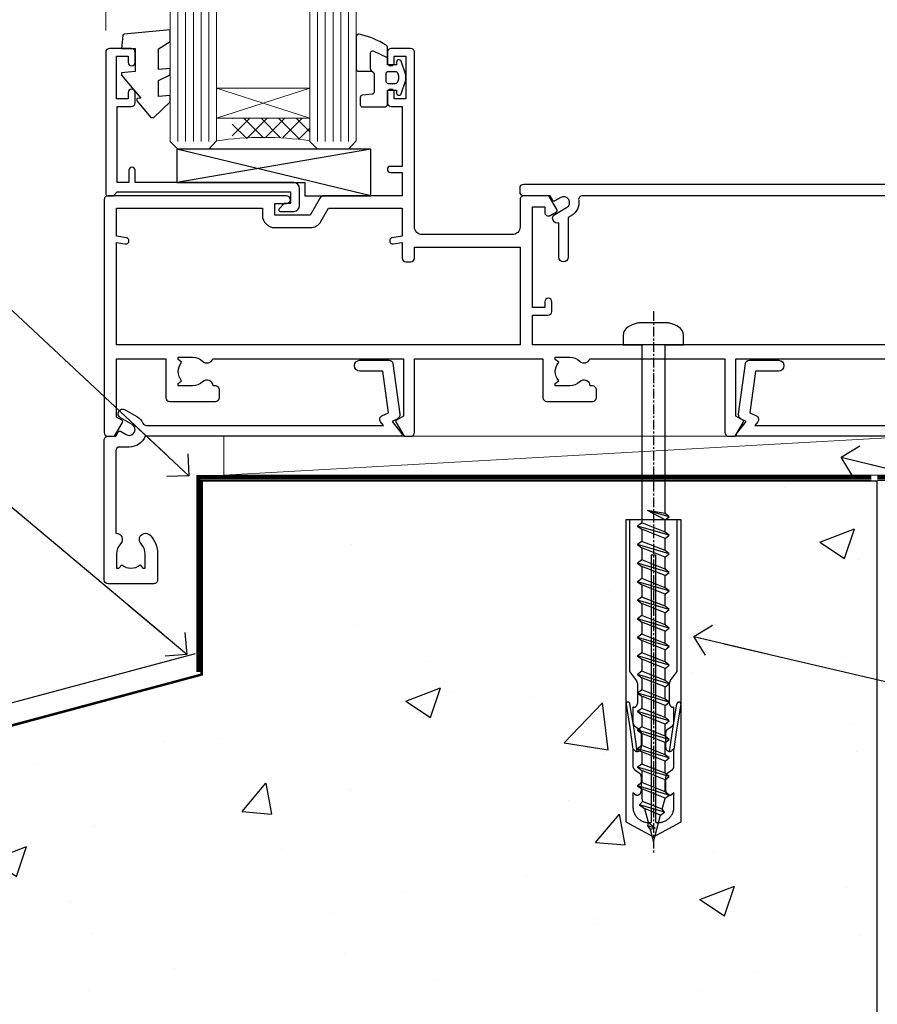
# Model space of a CAD drawing. Units: millimetres. Extents: x 0 to 15530, y -237 to 730.
# Drawn here: x 189 to 300, y 125 to 252 of the extents above; entities that cross this region are included whole.
import ezdxf
from ezdxf import colors
from ezdxf.entities.mleader import LeaderData, LeaderLine
from ezdxf.math import Vec2, Vec3

# ---------------------------------------------------------------- set-up
doc = ezdxf.new("R2010")
doc.units = ezdxf.units.MM
doc.linetypes.add('CENTER', pattern=[2, 1.25, -0.25, 0.25, -0.25])
doc.linetypes.add('Dashed', pattern=[564.4444465637206, 282.2222232818604, -282.2222232818602])
doc.layers.add('Aluminium Systems Ltd Joinery Detail', color=7, linetype='Continuous')
doc.layers.add('Aluminium Systems Ltd Notes', color=7, linetype='Continuous')
doc.styles.get("Standard").update_dxf_attribs({"font": 'arial.ttf'})

# ---------------------------------------------------------------- blocks, each defined once
blk = doc.blocks.new('EIFS on Concrete Block Window Sill AC40 Masonry')
at = {"layer": 'Aluminium Systems Ltd Joinery Detail', "linetype": 'Dashed'}
h = blk.add_hatch(dxfattribs=at)
h.set_pattern_fill('AR-CONC', color=256, scale=0.25)
h.set_pattern_definition([(49.99999999999999, (-149.9122780663083, -3201.520157306915), (45.546167249001, -3.984771384725772), [4.7625, -52.3875]), (355, (-149.9122780663083, -3201.520157306915), (-8.810855356242335, 47.76421130975879), [3.81, -41.9101460425]), (100.4514447, (-146.1167763163083, -3201.852220681915), (36.73531177258832, 43.77943797804878), [4.047502199999998, -44.52256114999999]), (46.18420000000002, (-149.9122780663083, -3188.820157306915), (67.76976022303248, -10.51058198318179), [7.143749999999991, -78.58124999999986]), (96.63555760999992, (-144.2648030663083, -3189.696032306915), (59.35103351287575, 61.85653114943038), [6.071255785, -66.78390204]), (351.1841511700001, (-149.9122780663083, -3188.820157306915), (59.35103351624426, 61.85653114638316), [5.7149917675, -62.86493298]), (21, (-143.5622780663083, -3191.995157306915), (37.90359781728312, -25.5662995467719), [4.7625, -52.3875]), (326.0000000000001, (-143.5622780663083, -3191.995157306915), (15.45050708691177, 46.04699153057982), [3.81, -41.91]), (71.45144499999999, (-140.4036449163083, -3194.125682281915), (53.35410481967904, 20.48069222147631), [4.0475022, -44.5224844]), (37.50000000000001, (-149.9122780663083, -3201.520157306915), (0.7721508126479542, 21.13875971828828), [0, -41.402, 0, -42.545, 0, -42.06875]), (7.499999999999999, (-149.9122780663083, -3201.520157306915), (16.70491562757644, 25.04514370452988), [0, -24.257, 0, -40.4495, 0, -16.03375]), (327.5, (-164.0727780663083, -3201.520157306915), (33.89764879171785, -1.432185998168361), [0, -15.875, 0, -49.53, 0, -65.7225]), (317.5, (-170.4227780663083, -3201.520157306915), (37.03229534650451, 6.356622758333257), [0, -20.6375, 0, -32.893, 0, -46.6725])])
h.paths.add_polyline_path([(64.75149295952548, -9.080324467952778), (37.39273837949219, -9.080324467952778), (37.39273837949219, -13.24742622262238), (37.94794666949201, -13.66141073486006), (37.40319946842123, -14.06759505953551), (39.46920571620535, -14.06759505953551), (39.46920571620558, -53.00764295483259), (36.09138283262416, -54.83192068878316), (35.89794682949213, -55.55383368048524), (35.70451082636021, -54.83192068878361), (32.32668794277788, -53.00764295483259), (32.32668794277811, -14.06759505953551), (34.40315527949224, -14.06759505953551), (34.40315527949224, -9.080324467952778), (-22.24850704047452, -9.080324467952778), (-22.24850704047452, -34.08032446795278), (-125.2485070404745, -61.67909128835845), (-125.2485070404745, -131.8715241869781), (-95.24850704047452, -131.8715241869781), (-95.24850704047452, -106.6790912883584, -0.4142135623730935), (-80.24850704047458, -91.67909128835845), (19.75149295952542, -91.679091288358, -0.4142135623730964), (34.75149295952548, -106.679091288358), (34.75149295952548, -131.8715241869781), (36.90560697734441, -131.8715241869781), (37.94297017185568, -127.887402998253), (39.2095634352238, -135.3054279060148), (40.11327384370929, -131.8715241869781), (64.75149295952548, -131.8715241869781)])
blk.add_line((-182.4763797306455, -73.99016618799011, -0.9999999999999822), (-23.12531365592946, -31.29217672023196, -0.9999999999999929), dxfattribs=at)
at = {"layer": 'Aluminium Systems Ltd Joinery Detail', "linetype": 'Dashed', "lineweight": 5, "ltscale": 0.01, "const_width": 0.25, "elevation": -0.7499999999999756}
blk.add_lwpolyline([(23.74264268642855, -8.947268750480816), (-22.37745409818447, -8.947268750480816), (-22.37745409818447, -33.98543380718593), (-180.3827092198546, -76.31023932625682), (-180.3827092198546, -106.9460122210737)], dxfattribs=at)
at = {"layer": 'Aluminium Systems Ltd Joinery Detail', "linetype": 'CENTER', "lineweight": 5, "ltscale": 3, "const_width": 0.5, "elevation": 1.000000000000028}
blk.add_lwpolyline([(23.74264268642855, -8.549128327832477), (-22.75555844291151, -8.549128327832477), (-22.75555844291151, -33.67727408836481)], dxfattribs=at)
at = {"layer": 'Aluminium Systems Ltd Joinery Detail', "linetype": 'Dashed', "elevation": -1.000000000000004}
for points in [[(64.75149295952548, -9.080324467952778), (-22.24850704047452, -9.080324467952778), (-22.24850704047452, -34.08032446795278), (-125.2485070404745, -61.67909128835845), (-125.2485070404745, -131.8715241869781)], [(64.75149295952548, -131.8715241869781), (64.75149295952548, -9.080324467952778), (-22.24850704047449, -9.080324467952778)]]:
    blk.add_lwpolyline(points, dxfattribs=at)
blk = doc.blocks.new('_Open90')
at = {"color": 0, "linetype": 'ByBlock', "lineweight": -2}
for p, q in [((-0.5, 0.5), (0, 0)), ((0, 0), (-2.439666651745029, 0)), ((0, 0), (-0.5, -0.5))]:
    blk.add_line(p, q, dxfattribs=at)
blk = doc.blocks.new('EIFS on Concrete Block AC40 Masonry Liner')
at = {"layer": 'Aluminium Systems Ltd Joinery Detail', "lineweight": 5}
blk.add_line((-71.25879663837691, 5.5004940183901, 1.000000000000014), (18.09328989025357, 0.4999999999993179, 1.000000000000014), dxfattribs=at)
at = {"layer": 'Aluminium Systems Ltd Joinery Detail', "lineweight": 5, "elevation": 1.000000000000014}
blk.add_lwpolyline([(-71.25879663837691, 5.5004940183901), (18.09328989024539, 5.5004940183901), (18.09328989025357, 0.4999999999993179), (-71.258796638381, 0.4999999999993179)], close=True, dxfattribs=at)
blk = doc.blocks.new('45mm Strapping Sill')
at = {"layer": 'Aluminium Systems Ltd Joinery Detail', "linetype": 'CENTER', "lineweight": 5, "ltscale": 3, "const_width": 0.5, "elevation": 2.00000000000001}
blk.add_lwpolyline([(58.00319295952977, 123.3223958591457), (99.01204323262664, 123.3223958591457)], dxfattribs=at)
at = {"layer": 'Aluminium Systems Ltd Joinery Detail', "linetype": 'Dashed', "lineweight": 5, "ltscale": 0.01, "const_width": 0.25, "elevation": 0.2500000000000067}
blk.add_lwpolyline([(58.00319295952977, 122.9242554364971), (99.0120432326271, 122.9242554364969)], dxfattribs=at)
blk = doc.blocks.new('A722-21581')
at = {"flags": 128}
blk.add_lwpolyline([(8.05373429959485, 8.499999962326399, 0.4592529226834625), (7.559445674161339, 7.924642449316309, -0.308922421209917), (6.606720034979162, 5.941998611202905), (6.200001777729995, 5.707179715892664), (6.200001777729995, 0.5999999623264216, -0.9999999999999999), (5.000001777730006, 0.5999999623264216), (5.000001777729949, 5.026024237098, -0.9120955864607988), (4.500001777727562, 6.111324904315723), (6.006720034973284, 6.981229095740787, 0.9999999999998589), (5.25672003496868, 8.280267201414233), (4.501333866092068, 7.844144793468502, -0.4142135623747326), (4.228128785333979, 7.917349874225863), (3.891735600127674, 8.499999962326285), (0.499999943296757, 8.499999962326285, -0.4142135623730701), (-5.670324298989726e-08, 8.999999962326171), (-5.670329983331612e-08, 9.499999962326399, -0.414213562373095), (0.4999999432967002, 9.999999962326399), (65.89999821253627, 9.999999962326399, -0.414213562373095), (66.39999821253627, 9.499999962326399), (66.39999821253616, 8.999999962326171, -0.4142135623730451), (65.89999821253616, 8.499999962326285), (62.50826295118583, 8.499999962326285), (62.17186976597952, 7.917349874225863, -0.4142135623747326), (61.89866468522143, 7.844144793468502), (61.14327851634482, 8.280267201414233, 0.9999999999998591), (60.39327851634022, 6.981229095740787), (61.89999677358594, 6.111324904315723, -0.9120955864608234), (61.39999677358344, 5.026024237098), (61.39999677358344, 0.5999999623264216, -0.9999999999999999), (60.19999677358351, 0.5999999623264216), (60.19999677358351, 5.707179715892664), (59.79327851633434, 5.941998611202905, -0.308922421209949), (58.84055287715222, 7.924642449316536, 0.4592529226834893), (58.34626425171871, 8.499999962326399)], format="xyb", close=True, dxfattribs=at)
blk = doc.blocks.new('C438-21617')
at = {"flags": 128}
blk.add_lwpolyline([(1.499999967791013, 3.699999993124436), (1.499999967791013, 13.49999999312371), (3.299999967819844, 13.49999999312337, 0.4142135623720295), (3.799999967820185, 13.99999999312189), (3.799999967819844, 15.29999999312662, 0.9999999999999999), (2.899999967825664, 15.29999999312662), (2.899999967825664, 14.49999999312371), (1.399999967825664, 14.49999999312371), (1.399999967825664, 19.99999999312371), (2.899999967825664, 19.99999999312371), (2.899999967825664, 19.19999999312807, 0.9999999999999999), (3.799999967819844, 19.19999999312807), (3.799999967819844, 20.49999999312371, 0.414213562373095), (3.299999967819844, 20.99999999312371), (0.4999999678196616, 20.99999999312371, 0.414213562373095), (-3.218033839402779e-08, 20.49999999312371), (-3.218033839402779e-08, 2.199999993124436, 0.4142135623724291), (0.1999999678199345, 1.999999993123708), (0.9999999678196616, 1.999999993123708), (1.499999967819662, 2.499999993123708), (23.79999996782121, 2.499999993123708), (23.79999996782121, 0.9999999931237085), (23.01714196782072, 0.9999999931237085), (22.35856332405942, 0.3414213493592229, 0.6681786379198802), (22.49998468029557, -6.876291536173085e-09), (24.24998996782128, -6.876291536173085e-09, 0.414213562373095), (24.99998996782128, 0.7499999931237085), (24.99998996782128, 2.949999993124436, 0.414213562373095), (24.24998996782128, 3.699999993124436), (3.799999967823425, 3.699999993124436), (3.799999967823481, 5.299999993122867, 0.9999999999999999), (2.999999967824209, 5.299999993122867), (2.999999967824266, 3.699999993124436)], format="xyb", close=True, dxfattribs=at)
blk = doc.blocks.new('CO112-Comp')
blk.add_lwpolyline([(-2.40000000000007, 2.549999999999727), (-4.173214521477782, 3.376863510916451, 0.5486187866266629), (-4.600000000000001, 3.104971174805428), (-4.600000000000115, 1.174264068711523, 0.1989123673796485), (-4.512132034356092, 0.9621320343555908), (-4.187867965644138, 0.6378679656437498, -0.1989123673796545), (-4.100000000000229, 0.4257359312878179), (-4.100000000000001, -1.867621053448261, -0.3888787318529966), (-4.373853277175705, -2.166479462875827), (-5.62614672282448, -2.27604094277774, 0.3888787318529857), (-5.900000000000297, -2.574899352205307), (-5.900000000000183, -3.500000000000227, 0.414213562373095), (-5.600000000000229, -3.800000000000182), (-2.700000000000138, -3.800000000000182, 0.4142135623730795), (-2.40000000000007, -3.500000000000227), (-2.40000000000007, -1.650000000000205), (-1.200000000000252, -1.650000000000205), (-1.200000000000252, -2.000000000000227, 0.8512240770329532), (-0.6153026492116638, -2.094590794763576), (-0.07651324605726728, -0.4729539738173116, 0.1617773616314338), (-0.07651324605726728, 0.4729539738173116), (-0.6153026492115501, 2.094590794763576, 0.8512240770330307), (-1.200000000000138, 1.999999999999773), (-1.200000000000138, 1.64999999999975), (-2.40000000000007, 1.64999999999975), (-2.40000000000007, 3.899999999999864, 0.2573433522284663), (-2.539810225881284, 4.153651801230905, 0.08655377045350035), (-6.035137328684941, 5.592904137679353, 0.4795836626625757), (-6.399999999999956, 5.299999999999727), (-6.400000000000183, 1.099999999999682, 0.4142135623730932), (-6.100000000000229, 0.7999999999997272), (-4.350000000000229, 0.7999999999997272)], format="xyb")
blk.add_lwpolyline([(-1.333387482443846, 0.7499999999997726), (-2.299999999999819, 0.7499999999997726, 0.414213562373095), (-2.599999999999887, 0.4499999999998181), (-2.600000000000001, -0.4500000000002728, 0.4142135623731504), (-2.300000000000046, -0.7500000000002274), (-1.33338748244396, -0.7500000000002274, 0.3230919796660772), (-1.04869013165544, -0.5445907947637352), (-0.9306052984229392, -0.1891815895269247, 0.1617773616314338), (-0.9306052984228255, 0.1891815895269247), (-1.048690131655213, 0.5445907947632804, 0.3230919796661059)], format="xyb", close=True)
blk = doc.blocks.new('EL272')
for p, q in [((25, 6), (0, 1.700000000000003)), ((25, 0), (0, 6))]:
    blk.add_line(p, q)
blk.add_lwpolyline([(16.5, 0), (25, 0), (25, 6), (0, 6), (0, 1.700000000000003), (16.5, 1.700000000000003)], close=True)
blk = doc.blocks.new('DY445')
blk.add_lwpolyline([(4.749999978884219, 8.84397432038677), (6.249999978884219, 9.781278348250755), (6.249999978884226, 11.28127834825076), (0.3278039087574705, 10.7631533289369, 0.3639702342661976), (0.1459961176886502, 10.58134553786808), (-2.111577046548518e-08, 8.912602035332263), (1.749999978884219, 8.912602035332256), (1.749999978884226, 5.912602035332263), (-2.111577046548518e-08, 5.759496874161904), (-2.111577046548518e-08, 5.459496874161893), (2.488722065170698, 2.493553386861443), (1.949999978884229, 2.446421311520339), (1.949999978884229, 2.146421311520335), (3.751061303803276, 7.065573015552218e-09), (4.1545633216341, 7.065573015552218e-09), (6.249999978884219, 2.022622564681807), (6.249999978884205, 2.822622564681811), (4.749999978884226, 2.691389569392932), (4.749999978884219, 4.774702138350111), (6.249999978884212, 5.506301021198897), (6.249999978884212, 6.306301021198916), (4.749999978884219, 6.175068025910026)], format="xyb", close=True)
blk = doc.blocks.new('A724-21702')
at = {"flags": 128}
blk.add_lwpolyline([(2.590514084781738, 2.630274416370526), (1.745954026422645, 3.024099239354371), (2.474869480991195, 8.400005590016079), (5.452270704435271, 8.400005590016079, 0.9999999999999999), (5.452270704435271, 9.800005590015715), (1.688664533853192, 9.800005590015715, 0.375269837926041), (1.19319823207379, 9.367185526016684), (0.3080262170331238, 2.838853841923196, 0.3296728300289797), (0.6486394913229319, 2.211731907718786), (1.285802639783491, 1.914617852099752), (0.04239784927815293, 0.3231322950643403, 0.6248693519078697), (0.1999999999998394, 0), (36.60453706254295, -7.389644451905042e-13, 0.6248693519077947), (36.76213921326475, 0.323132295064454), (35.51873442276021, 1.914617852099752), (36.15589757122054, 2.211731907718757, 0.3284042794703272), (36.49688617631207, 2.836132503142778), (35.61134517681287, 9.367185526016684, 0.3752698379260364), (35.11587887503358, 9.800005590015715), (31.3522727044515, 9.800005590015715, 0.9999999999999999), (31.3522727044515, 8.400005590016079), (34.32967392789535, 8.400005590016079), (35.0585890050693, 3.024102022720626), (34.21402297776105, 2.630274416370526, 0.4823427408189074), (34.03132673182747, 1.86928978518813), (34.39797609566224, 1.399999999998897), (2.406560966883511, 1.400000000002649), (2.773210330716232, 1.869289785188073, 0.4823427408185345)], format="xyb", close=True, dxfattribs=at)
blk = doc.blocks.new('WS8G75Pan')
at = {"linetype": 'CENTER'}
blk.add_line((-1.998401444325282e-15, 4.318749779999991), (4.626756292437695e-14, -65.56249499999996), dxfattribs=at)
for p, q in [((-1.494791550000003, 0), (1.494791549999948, 0)), ((-2.049999839999838, -22.17007205437492), (0.7473957749999725, -21.35416499999997)), ((-1.494791549999444, -22.58405656661239), (0.7473957749999725, -21.35416499999997)), ((-1.494791550000221, -21.75608754213772), (0.7473957749999725, -21.35416499999997)), ((-2.049999839999838, -24.56173853437491), (2.049999840000147, -23.3659052943749)), ((-1.494791550000221, -24.14775402213771), (1.494791550000094, -22.9519207821373)), ((-1.494791549999444, -24.97572304661237), (1.494791550000094, -23.77988980661229)), ((-1.494791550000246, -26.53942050213771), (1.494791550000094, -25.3435872621373)), ((-2.049999839999862, -26.95340501437491), (2.049999840000147, -25.7575717743749)), ((-1.494791549999469, -27.36738952661237), (1.494791550000094, -26.17155628661229)), ((-1.494791550000246, -28.93108698213769), (1.494791550000094, -27.73525374213729)), ((-2.049999839999862, -29.34507149437489), (2.049999840000147, -28.14923825437489)), ((-1.494791549999469, -29.75905600661235), (1.494791550000094, -28.56322276661227)), ((-1.4947915500001, -31.32275346213764), (1.49479155000024, -30.12692022213723)), ((-2.049999839999692, -31.73673797437484), (2.049999840000293, -30.54090473437484)), ((-1.494791549999299, -32.1507224866123), (1.49479155000024, -30.95488924661222)), ((-2.049999839999692, -34.12840445437482), (2.049999840000293, -32.93257121437482)), ((-1.4947915500001, -33.71441994213762), (1.49479155000024, -32.51858670213721)), ((-1.494791549999299, -34.54238896661229), (1.49479155000024, -33.3465557266122)), ((-2.049999839999546, -36.52007093437477), (2.049999840000439, -35.32423769437477)), ((-1.49479154999993, -36.10608642213757), (1.494791550000385, -34.91025318213717)), ((-1.494791549999153, -36.93405544661223), (1.494791550000385, -35.73822220661215)), ((-2.04999983999957, -38.91173741437477), (2.049999840000439, -37.71590417437476)), ((-1.494791549999954, -38.49775290213757), (1.494791550000385, -37.30191966213716)), ((-1.494791549999178, -39.32572192661223), (1.494791550000385, -38.12988868661215)), ((-2.04999983999957, -41.30340389437475), (2.049999840000439, -40.10757065437475)), ((-1.494791549999954, -40.88941938213755), (1.494791550000385, -39.69358614213715)), ((-1.494791549999178, -41.71738840661222), (1.494791550000385, -40.52155516661213)), ((-2.049999839999401, -43.6950703743747), (2.049999840000584, -42.4992371343747)), ((-1.494791549999809, -43.2810858621375), (1.494791550000531, -42.0852526221371)), ((-1.494791549999007, -44.10905488661216), (1.494791550000531, -42.91322164661208)), ((-2.049999839999401, -46.08673685437468), (2.049999840000584, -44.89090361437469)), ((-1.494791549999809, -45.67275234213749), (1.494791550000531, -44.47691910213708)), ((-1.494791549999007, -46.50072136661215), (1.494791550000531, -45.30488812661206)), ((-1.494791549999639, -48.06441882213743), (1.494791550000701, -46.86858558213702)), ((-2.049999839999255, -48.47840333437463), (2.049999840000754, -47.28257009437462)), ((-1.494791549998862, -48.89238784661209), (1.494791550000677, -47.696554606612)), ((-1.494791549999639, -50.45608530213742), (1.494791550000677, -49.26025206213701)), ((-2.049999839999255, -50.87006981437462), (2.04999984000073, -49.67423657437462)), ((-1.494791549998862, -51.28405432661209), (1.494791550000677, -50.088221086612)), ((-1.494791549999639, -52.84775178213741), (1.494791550000677, -51.651918542137)), ((-2.049999839999255, -53.26173629437461), (2.04999984000073, -52.0659030543746)), ((-1.494791549998862, -53.67572080661207), (1.494791550000677, -52.47988756661199)), ((-2.04999983999911, -55.65340277437456), (2.049999840000876, -54.45756953437455)), ((-1.494791549999493, -55.23941826213736), (1.494791550000822, -54.04358502213695)), ((-1.494791549998716, -56.06738728661202), (1.494791550000822, -54.87155404661193)), ((-2.04999983999911, -58.04506925437454), (2.049999840000876, -56.84923601437453)), ((-1.494791549999493, -57.63108474213734), (1.494791550000822, -56.43525150213694)), ((-1.494791549998716, -58.45905376661201), (1.494791550000822, -57.26322052661192)), ((-1.425021315915936, -60.25445033151692), (1.774202423987375, -59.32134340737845)), ((-1.122362868667359, -59.87377974960445), (1.391833638109077, -58.86810114689364)), ((-0.9219856073426935, -60.62159786954955), (1.143347323736488, -59.79546469711769)), ((-0.2276513469640168, -62.29688390390596), (0.7695560966906133, -62.00603173284001))]:
    blk.add_line(p, q)
blk.add_lwpolyline([(-1.494791550000003, 0), (-3.886458030000012, 0), (-3.886458030000012, 1.209441138255948, -0.2694477011433205), (-3.239620007948686, 2.322600100564409, -0.05750947552296399), (-2.241471283772128, 2.748281615151975, -0.07218085631326594), (-1.755878399918986, 2.818749779999997), (1.755878399919126, 2.818749779999985, -0.07218085631328257), (2.241471283772389, 2.748281615151927, -0.05750947552294939), (3.239620007948704, 2.322600100564433, -0.26944770114332), (3.886458030000006, 1.209441138255948), (3.886458030000006, 0), (1.494791549999948, 0), (1.494791549999948, -22.95192078213735), (2.049999840000002, -23.36590529437495), (1.494791549999948, -23.77988980661232), (1.494791550000094, -25.3435872621373), (2.049999840000147, -25.7575717743749), (1.494791550000094, -26.17155628661228), (1.494791550000094, -27.73525374213729), (2.049999840000147, -28.14923825437489), (1.494791550000094, -28.56322276661227), (1.49479155000024, -30.12692022213724), (2.049999840000293, -30.54090473437484), (1.49479155000024, -30.95488924661222), (1.49479155000024, -32.51858670213721), (2.049999840000293, -32.93257121437482), (1.49479155000024, -33.34655572661219), (1.494791550000385, -34.91025318213717), (2.049999840000439, -35.32423769437477), (1.494791550000385, -35.73822220661215), (1.494791550000385, -37.30191966213715), (2.049999840000439, -37.71590417437475), (1.494791550000385, -38.12988868661213), (1.494791550000531, -39.69358614213711), (2.049999840000608, -40.1075706543747), (1.494791550000531, -40.52155516661208), (1.494791550000531, -42.08525262213708), (2.049999840000584, -42.49923713437469), (1.494791550000531, -42.91322164661207), (1.494791550000701, -44.47691910213705), (2.049999840000754, -44.89090361437464), (1.494791550000701, -45.30488812661202), (1.494791550000701, -46.86858558213702), (2.049999840000754, -47.28257009437462), (1.494791550000701, -47.696554606612), (1.494791550000846, -49.26025206213698), (2.0499998400009, -49.67423657437457), (1.494791550000846, -50.08822108661195), (1.494791550000846, -51.65191854213695), (2.0499998400009, -52.06590305437455), (1.494791550000846, -52.47988756661192), (1.494791550000992, -54.0435850221369), (2.049999840001045, -54.4575695343745), (1.494791550000992, -54.87155404661188), (1.494791550000992, -56.43525150213689), (2.049999840001045, -56.84923601437449), (1.494791550000992, -57.26322052661187), (1.494791550001114, -58.48385698867137), (1.391833638109077, -58.86810114689364), (1.774202423987375, -59.32134340737845), (1.143347323736488, -59.79546469711769), (0.6740575242012983, -61.54687807245681), (0.7695560966906375, -62.00603173284), (0.4255712098287094, -62.47424162268085), (4.544513103610371e-14, -64.06249499999996), (-0.9219856073426935, -60.62159786954955), (-1.425021315915936, -60.25445033151692), (-1.122362868667359, -59.87377974960445), (-1.494791549998741, -58.48385698867982), (-1.494791549998741, -58.45905376661182), (-2.049999839998794, -58.04506925437445), (-1.494791549998935, -57.631084742137), (-1.494791549998886, -56.06738728661188), (-2.049999839998939, -55.65340277437451), (-1.49479154999908, -55.23941826213705), (-1.494791549998886, -53.67572080661188), (-2.049999839998939, -53.26173629437451), (-1.494791549999105, -52.84775178213707), (-1.494791549999032, -51.28405432661194), (-2.049999839999085, -50.87006981437457), (-1.49479154999925, -50.45608530213713), (-1.494791549999032, -48.89238784661196), (-2.049999839999085, -48.47840333437458), (-1.49479154999925, -48.06441882213714), (-1.494791549999202, -46.50072136661201), (-2.049999839999255, -46.08673685437464), (-1.494791549999396, -45.67275234213719), (-1.494791549999178, -44.10905488661202), (-2.049999839999255, -43.69507037437464), (-1.494791549999396, -43.2810858621372), (-1.494791549999347, -41.71738840661207), (-2.049999839999401, -41.3034038943747), (-1.494791549999542, -40.88941938213726), (-1.494791549999347, -39.32572192661208), (-2.049999839999401, -38.91173741437471), (-1.494791549999542, -38.49775290213726), (-1.494791549999493, -36.93405544661214), (-2.049999839999546, -36.52007093437477), (-1.494791549999687, -36.10608642213733), (-1.494791549999493, -34.54238896661215), (-2.049999839999546, -34.12840445437477), (-1.494791549999712, -33.71441994213733), (-1.494791549999639, -32.15072248661221), (-2.049999839999692, -31.73673797437484), (-1.494791549999857, -31.3227534621374), (-1.494791549999639, -29.75905600661222), (-2.049999839999692, -29.34507149437484), (-1.494791549999857, -28.9310869821374), (-1.494791549999784, -27.36738952661228), (-2.049999839999838, -26.95340501437491), (-1.494791550000003, -26.53942050213746), (-1.494791549999784, -24.97572304661228), (-2.049999839999838, -24.56173853437491), (-1.494791550000003, -24.14775402213747), (-1.494791549999784, -22.5840565666123), (-2.049999839999838, -22.17007205437492), (-1.494791550000003, -21.75608754213748), (-1.494791550000003, 4.85722573273506e-14)], format="xyb", close=True)
for points in [[(-1.494791550000003, 0), (-2.637394075508348, 0)], [(0.6740575242012983, -61.54687807245681), (-0.2276513469640168, -62.29688390390596), (0.4255712098287094, -62.47424162268085)]]:
    blk.add_lwpolyline(points)
blk = doc.blocks.new('A702-21578')
at = {"flags": 128}
blk.add_lwpolyline([(118.3999990000279, 11.80001113403792), (55.20000036535703, 11.80001113403793), (55.20000036535703, 15.6000218462095), (57.1999974079331, 15.6000218462095, 0.414213562373095), (57.6999974079331, 16.1000218462095), (57.69999740793219, 17.3500218462095, 0.9999999999999999), (56.79999740793255, 17.3500218462095), (56.79999740793346, 16.6000218462095), (55.20000036535703, 16.6000218462095), (55.20000036535612, 29.6000111340372), (56.80002101087734, 29.6000111340372), (56.80002101087507, 28.86339229252221, 0.5773502691904437), (57.49509274859997, 28.4620924376388), (58.30000039542614, 28.92680608420594, 0.4142135623808492), (58.3732054761789, 29.2000111649663), (57.3339750095019, 31.00001113403684), (54.1000003653503, 31.00001113403684, 0.4142135626485369), (53.60000036535121, 30.50001113356663), (53.60000040000114, 27.00001116858854, -0.414213562373095), (52.60000040000114, 26.00001116858854), (40.99999999999227, 26.00001116858854, -0.414213562373095), (39.99999999999227, 27.00001116858854), (39.99999999999227, 49.50001113357663, 0.414213562373095), (39.49999999999227, 50.00001113357663), (36.99999999999227, 50.00001113357663, 0.414213562373095), (36.49999999999227, 49.50001113357663), (36.49999999999227, 48.200011133581, 0.9999999999999999), (37.39999999998645, 48.200011133581), (37.39999999998645, 49.00001113357663), (38.89999999998645, 49.00001113357663), (38.89999999998645, 43.50001113357663), (37.39999999998645, 43.50001113357663), (37.39999999998645, 44.30001113357955, 0.9999999999999999), (36.49999999999227, 44.30001113357955), (36.49999999999193, 43.00001113357663, 0.4142135623725622), (36.99999999999227, 42.5000111335772), (38.40000000002101, 42.50001113357663), (38.40000000002101, 34.80001113357955), (36.89999999999111, 34.80001113357983, 0.9999999999999999), (36.89999999999111, 34.00001113357658), (38.40000000002101, 34.00001113357663), (38.40000000002101, 31.00001113357663), (28.28871270555055, 31.00001113357715, 0.2679793930046484), (27.85567182909983, 30.74996232746426), (26.55699999999297, 28.50001113357663), (21.99999999999227, 28.50001113357663), (21.99999999999227, 30.00001113357663), (23.49999999999227, 30.00001113357663, 0.9999999999999999), (23.49999999999227, 31.00001113357663), (0.4999999999922693, 31.00001113357663, 0.414213562373095), (-7.73070496506989e-12, 30.50001113357663), (7.73070496506989e-12, 0.4999999540084161, 0.4142135623729619), (0.5000000000077307, -4.599135650096287e-08), (1.333966774506962, -4.5991299657544e-08), (2.37320366962274, 1.800011057459045, 0.4142135623689392), (2.299998588863019, 2.07321613821577), (1.599998588869539, 2.477361326649742), (1.599998588873177, 10.00001113404048), (7.950000000015905, 10.0000111340415), (7.950000000016075, 5.000011134036725, 0.4142135623720295), (8.450000000014029, 4.500011134036953), (14.35000000001332, 4.500011134040136, 0.414213562373095), (14.8500000000131, 5.000011134040363), (14.8500000000131, 6.000011134040363, 0.414213562373095), (14.3500000000131, 6.500011134040363), (14.04573129133905, 6.500011134039511, 0.6408239254472379), (12.68962126127948, 7.023596039701687, -0.1952598447288674), (11.40000000001453, 6.500011134041273), (9.550000000015984, 6.500011134041273), (9.550000000015984, 6.79767681636244), (9.982817780244716, 7.160854056120542, -0.3639702342664406), (9.982817780245625, 9.539168211960174), (9.550000000015984, 9.902345451719015), (9.550000000015984, 10.20001113404018), (11.40000000001453, 10.20001113404007, -0.195259844728868), (12.68962126127951, 9.676426228377892, 0.5542191990959247), (14.00722952788536, 10.00001113404224), (38.60000000001185, 10.0000111340423), (38.60000000001185, 2.592820294428947), (37.7000000000146, 2.07320505216066, 0.4142135623807411), (37.62679491926187, 1.799999971400354), (38.66602541383702, -4.5991299657544e-08), (39.50000005515926, 4.5991299657544e-08, 0.4142135300680743), (40.00000000001114, 0.5000000459912997), (40.00000000001114, 10.0000111340423), (56.55000000001587, 10.00001113404787), (56.5500000000161, 5.000011134036725, 0.4142135623720295), (57.05000000001405, 4.500011134036953), (62.95000000001335, 4.500011134040136, 0.414213562373095), (63.45000000001312, 5.000011134040363), (63.45000000001312, 6.000011134040363, 0.414213562373095), (62.95000000001312, 6.500011134040363), (62.64573129133908, 6.500011134039511, 0.6408239254472379), (61.28962126127951, 7.023596039701687, -0.1952598447288674), (60.00000000001455, 6.500011134041273), (58.15000000001601, 6.500011134041273), (58.15000000001601, 6.79767681636244), (58.58281778024468, 7.160854056120542, -0.3639702342664388), (58.58281778024562, 9.53916821196023), (58.15000000001601, 9.902345451719015), (58.15000000001601, 10.20001113404018), (60.00000000001455, 10.20001113404007, -0.195259844728868), (61.28962126127954, 9.676426228377892, 0.5542192105843444), (62.60722953667414, 10.00001116075796), (79.99999900000086, 10.00001077119232), (79.99999900000086, 0.5000000459840095, 0.4142135300680742), (80.49999894485273, 4.598400948907511e-08), (81.33397358617503, -4.59985898260129e-08), (82.37320408075146, 1.799999971392324, 0.4142135623810197), (82.2999989999953, 2.073205052152005), (81.3999990000001, 2.592820294421998), (81.3999990000001, 10.00001113403501), (105.9927704721453, 10.00001113403773, 0.5542191990939872)], format="xyb", dxfattribs=at)
blk.add_lwpolyline([(2.864083312980711, 25.59486262730954), (1.599999999983481, 25.80002933464911), (1.599999999981719, 29.40001113357809), (20.39999999999191, 29.40001113357809), (20.39999999999191, 28.50001113352752, 0.414213562373095), (21.99999999999227, 26.9000111335275), (26.55699999996386, 26.90001113352716, 0.2679793930054509), (27.94273080459908, 27.7001673130944), (28.9238806577755, 29.40001113357172), (38.39999959998158, 29.40001113357809), (38.39999959998158, 25.80002933465639), (37.13591628698259, 25.59486262732443, 1.004500193913287), (37.26762594974343, 24.80578743325927), (38.39999959998886, 25.00002933466075), (38.39999959998886, 23.00002933462835, 0.414213562373095), (38.89999959998886, 22.50002933462835), (39.49999999998317, 22.50002933462835, 0.414213562373095), (39.99999999998317, 23.00002933462835), (39.99999999998317, 24.40001116859443), (53.59999999994534, 24.40001116858716), (53.59999999994716, 11.80001113403702), (1.600000000006276, 11.80001113403702), (1.600000000006276, 25.00002933514824), (2.732373650219813, 24.8057874332591, 1.00450019260736)], format="xyb", close=True, dxfattribs=at)
blk = doc.blocks.new('A725-21745')
at = {"flags": 128}
blk.add_lwpolyline([(37.11646801240383, 20.91461760752128), (38.35987280291066, 19.3231320504845, -0.6248693519088664), (38.2022706521893, 18.99999975541897), (5.307024864736547, 18.99999975542147, -0.3022673053222528), (3.231717466711387, 17.61925184987041), (2.000000115047413, 17.61925184987041, 0.414213562373095), (1.500000115047413, 17.11925184987041), (1.500000115047413, 6.49573132744473, -0.6858526540293893), (2.123585020710351, 5.139621297385304, 0.1952598447287123), (1.600000115047777, 3.850000036120321), (1.600000115049596, 2.000000036121776), (1.897665797368944, 2.000000036121776), (2.260843037126492, 2.432817816351545, 0.3639702342667938), (4.639157192967076, 2.432817816350791), (5.0023344327237, 2.000000036121776), (5.300000115044867, 2.000000036119957), (5.300000115046686, 3.850000036118502, 0.1952598447290732), (4.776415209384112, 5.139621297385304, -0.9999999999999999), (5.92358502070465, 6.254969415237454, -0.195259844728987), (6.900000115043412, 3.850000036120321), (6.900000115045231, 0.5000000361217758, -0.4142135623741608), (6.400000115045231, 3.612177579270792e-08), (0.5000001150474134, 3.612359478211147e-08, -0.4142135623720295), (1.150474133737589e-07, 0.5000000361217758), (1.150455943843554e-07, 18.50000003612178, -0.4142135623752261), (0.5000001150474134, 19.00000003612359), (1.491733031867597, 19.00000003611996), (1.828126217074868, 19.58265012422299, -0.414213562371763), (2.101331297830804, 19.65585520497912), (2.85671746670775, 19.21973279703371, 1.000000000002101), (3.606717466712297, 20.51877090270868), (2.099999209467541, 21.38867509413313, -0.9999999999986869), (2.699999209471933, 22.42790557867107), (4.206717466717208, 21.558001387248, -0.1544523861771689), (5.000744966466115, 20.68964304016895, 0.2920433047074474), (5.454341760832875, 20.39999975542224), (35.99570968530858, 20.39999975541861), (35.62906032147291, 20.86928954060778, -0.4823427408185513), (35.8117565674074, 21.63027417179029), (36.65632259471747, 22.02410177814119), (35.9274075175417, 27.4000053454368), (32.95000629409694, 27.4000053454368, -0.9999999999999999), (32.95000629409694, 28.80000534543552), (36.71361246468038, 28.80000534543461, -0.3752698379243242), (37.20907876645651, 28.36718528143687), (38.09461976595773, 21.83613225856271, -0.3284042794683215), (37.75363116086702, 21.21173166314027)], format="xyb", close=True, dxfattribs=at)
blk = doc.blocks.new('AC40 Masonry Fixed Window Sill')
at = {"layer": 'Aluminium Systems Ltd Joinery Detail', "lineweight": 5}
h = blk.add_hatch(dxfattribs=at)
h.set_pattern_fill('NET', color=256, scale=0.5, angle=-45.00000000000003)
h.set_pattern_definition([(314.9999999999999, (-985.0064672956369, -79.96083761680438), (1.122532015133645, 1.122532015133644), []), (44.99999999999994, (-985.0064672956369, -79.96083761680438), (-1.122532015133644, 1.122532015133645), [])])
edge = h.paths.add_edge_path()
edge.add_line((-103.5908791803995, 39.30603777750184), (-103.5908791803977, 39.21445570783499))
edge.add_arc((-114.1981377927832, 34.30603777750639), 11.68787841521306, 24.8319352717457, 25.32761999564916)
edge.add_line((-103.6337399467702, 39.30603777750184), (-103.5908791803995, 39.30603777750184))
edge = h.paths.add_edge_path()
edge.add_arc((-98.50843238362813, 10.67583150150676), 26.68783599326924, 79.18331992649149, 100.7798162743573, ccw=False)
edge.add_line((-93.49999900001421, 36.88949559192952), (-93.49999900001421, 39.80042728412809))
edge.add_line((-93.49999900001421, 39.80042728412809), (-103.4999990000142, 39.80042728411354))
edge.add_line((-103.4999990000142, 39.80042728411354), (-103.4999990000133, 36.89271256539041))
at = {"layer": 'Aluminium Systems Ltd Joinery Detail', "linetype": 'Continuous', "lineweight": 5}
blk.add_line((-119.7999990000098, 51.12883147942011), (-119.7999990000098, 182.7673519445834), dxfattribs=at)
at = {"layer": 'Aluminium Systems Ltd Joinery Detail', "lineweight": 5, "ltscale": 3}
for p, q in [((-110.4999990000142, 36.80001269161767), (-110.4999990000142, 182.7673519445834)), ((-109.4999990000142, 36.80001269161767), (-109.4999990000142, 182.7673519445834)), ((-108.4999990000142, 36.80001269161767), (-108.4999990000142, 182.7673519445834)), ((-107.4999990000142, 36.80001269161767), (-107.4999990000142, 182.7673519445834)), ((-106.4999990000142, 36.80001269161767), (-106.4999990000142, 182.7673519445834)), ((-92.49999900001421, 36.80001269161767), (-92.49999900001421, 182.7673519445834)), ((-91.49999900001421, 36.80001269161767), (-91.49999900001421, 182.7673519445834)), ((-90.49999900001421, 36.80001269161767), (-90.49999900001421, 182.7673519445834)), ((-89.49999900001421, 36.80001269161767), (-89.49999900001421, 182.7673519445834)), ((-88.49999900001421, 36.80001269161585), (-88.49999900001421, 182.7673519445834))]:
    blk.add_line(p, q, dxfattribs=at)
at = {"layer": 'Aluminium Systems Ltd Joinery Detail', "lineweight": 5}
for p, q in [((-105.4999990000142, 43.67176825927709), (-93.49999900001421, 39.80042728411354)), ((-105.4999990000142, 39.80042728411354), (-93.49999900001421, 43.67176825927709))]:
    blk.add_line(p, q, dxfattribs=at)
for points in [[(-105.4999990000142, 182.7673519445834), (-105.4999990000142, 36.89347673702832), (-106.503075084609, 35.80001269161767), (-110.4999373479404, 35.80001269161767), (-111.4999990000142, 36.80001269161767), (-111.4999990000142, 182.7673519445834)], [(-87.49999900001421, 182.7673519445834), (-87.49999900001421, 36.89347673702832), (-88.50307508460901, 35.80001269161767), (-92.49993734794043, 35.80001269161767), (-93.49999900001421, 36.80001269161767), (-93.49999900001421, 182.7673519445834)]]:
    blk.add_lwpolyline(points, dxfattribs=at)
blk.add_lwpolyline([(-105.4999990000142, 39.80042728411354), (-93.49999900001421, 39.80042728411354), (-93.49999900001421, 43.67176825927709), (-105.4999990000142, 43.67176825927709)], close=True, dxfattribs=at)
blk.add_arc((-99.488895584087, -4.522269709520515), 41.85045658126739, 81.77259702378446, 98.25812280927816, dxfattribs=at)
at = {"layer": 'Aluminium Systems Ltd Joinery Detail'}
for name, p in [('DY445', (-117.7452038536576, 39.89566109963562)), ('CO112-Comp', (-81.09999900001367, 45.05001269161767)), ('C438-21617', (-119.7999989678292, 27.80001269849436)), ('EL272', (-110.6360049933219, 29.80001269161767)), ('A722-21581', (-66.3999985349692, 21.30001272975187))]:
    blk.add_blockref(name, p, dxfattribs=at)
at = {"layer": 'Aluminium Systems Ltd Joinery Detail', "linetype": 'Dashed'}
for name, p in [('A702-21578', (-119.9999990000001, -1.199998441958968)), ('A725-21745', (-119.9999991150379, -20.19999852407335))]:
    blk.add_blockref(name, p, dxfattribs=at)
at = {"layer": 'Aluminium Systems Ltd Joinery Detail', "xscale": -1}
for name, p in [('WS8G75Pan', (-49.20731680599238, 10.60001269207805)), ('A724-21702', (-1.727803458227754, -1.199998481934927))]:
    blk.add_blockref(name, p, dxfattribs=at)
blk = doc.blocks.new('Rawlplug')
at = {"linetype": 'Dashed'}
blk.add_lwpolyline([(-3.571258886713622, 14.27653951435423), (-3.571258886713849, -24.66350838094309), (0, -26.59225606658151), (3.571258886713849, -24.66350838094309), (3.571258886713622, 14.27653951435423)], close=True, dxfattribs=at)
for points in [[(-3.071258886713849, 14.27653951435423), (-3.071258886713849, -5.272315898134138), (-2.16758411057981, -6.476152026935324, -0.1623864376823345), (-2.067456893071949, -6.776321575394149), (-2.067456893071949, -9.383237919282237, -0.414213562373095), (-2.567456893071949, -9.883237919282237), (-2.640254399108017, -9.883237919282237), (-2.640254399108244, -11.85079064818672, 0.236092865161169), (-2.440216679694522, -12.25081893496839), (-1.783596150841277, -12.7431875944427, -0.2360928651611567), (-1.583558431427491, -13.14321588122436), (-1.583558431427491, -15.06216867991589, -0.618001411034183), (-2.383520712013823, -15.46219696669752), (-2.640254399107789, -15.26968452488086), (-2.640254399107789, -17.48726672172984, 0.236092865161169), (-2.440216679694068, -17.88729500851151), (-1.783596150840822, -18.37966366798582, -0.2360928651611571), (-1.583558431427036, -18.77969195476749), (-1.583558431427036, -20.69864475345901, -0.618001411034183), (-2.383520712013368, -21.09867304024064), (-2.640254399107334, -20.90616059842398), (-2.640254399107334, -22.72837383142701, 0.4729762787282575), (-0.2500000000002292, -24.68992971999545), (-0.25, 9.779877411922826), (0.2499999999997726, 9.779877411922826), (0.2500000000000018, -24.68992971999545, 0.4729762787282575), (2.640254399107107, -22.72837383142701), (2.640254399107107, -20.90616059842398), (2.383520712013141, -21.09867304024064, -0.6180014110341827), (1.583558431426809, -20.69864475345901), (1.583558431426809, -18.77969195476749, -0.2360928651611571), (1.783596150840594, -18.37966366798582), (2.44021667969384, -17.88729500851151, 0.2360928651611693), (2.640254399107562, -17.48726672172984), (2.640254399107562, -15.26968452488086), (2.383520712013595, -15.46219696669752, -0.6180014110341827), (1.583558431427264, -15.06216867991589), (1.583558431427264, -13.14321588122436, -0.2360928651611567), (1.783596150841049, -12.7431875944427), (2.440216679694295, -12.25081893496839, 0.236092865161169), (2.640254399108017, -11.85079064818672), (2.640254399107789, -9.883237919282237), (2.567456893071721, -9.883237919282237, -0.414213562373095), (2.067456893071721, -9.383237919282237), (2.067456893071721, -6.776321575394149, -0.1623864376823345), (2.167584110579583, -6.476152026935324), (3.071258886713622, -5.272315898134138), (3.071258886713622, 14.27653951435423)], [(-2.093267302544973, -15.56207440885055), (-2.500529414340491, -12.71895722301487), (-3.035298749942744, -9.416019593100033, 0.9999999999998882), (-3.52887135869787, -9.495932545032474), (-2.994830738554811, -12.79436935272111), (-2.640254399107562, -15.26968452488086)], [(2.093267302544973, -15.56207440885055), (2.500529414340491, -12.71895722301487), (3.035298749942744, -9.416019593100033, -0.9999999999998882), (3.52887135869787, -9.495932545032474), (2.994830738554811, -12.79436935272111), (2.640254399107562, -15.26968452488086)]]:
    blk.add_lwpolyline(points, format="xyb", dxfattribs=at)
blk = doc.blocks.new('EIFS on Concrete Block Window Sill Text AC40 Masonry')
at = {"layer": 'Aluminium Systems Ltd Notes', "color": 3, "lineweight": 5, "ltscale": 0.12}
ml = blk.add_multileader_mtext('Standard', dxfattribs=at)
ml.set_content('MEMBRANE AS SPECIFIED IN CCANZ 3.1.5.4', color=3)
ml.set_leader_properties(color=8)
ml.set_arrow_properties(name='OPEN90')
ml.build(insert=Vec2(0, 0))
ml.multileader.update_dxf_attribs({"text_left_attachment_type": 2, "text_right_attachment_type": 2})
ctx = ml.context
ctx.base_point, ctx.plane_origin = Vec3(-2.769999544191798, 160.5104215851002), Vec3(142.9087044565267, 81.02554930006818)
ctx.left_attachment, ctx.right_attachment, ctx.text_align_type = 2, 2, 2
notes = []
notes.append((ctx, [(0, (1, 1, 0), (48.11079228216363, 160.5104215851002), (-1, 0), 6.291433026901132, [(0, [(96.7293639423201, 115.0555698064049)], 0, [])])]))
ctx.mtext.insert, ctx.mtext.width, ctx.mtext.alignment, ctx.mtext.line_spacing_style, ctx.mtext.flow_direction = Vec3(39.8193592552625, 169.8437549184335), 49.87981264959171, 3, 2, 5
ml = blk.add_multileader_mtext('Standard', dxfattribs=at)
ml.set_content('ADDITIONAL WEATHERTIGHTNESS AS SPECIFIED IN CCANZ 4.2.3', color=3)
ml.set_leader_properties(color=8)
ml.set_arrow_properties(name='OPEN90')
ml.build(insert=Vec2(0, 0))
ml.multileader.update_dxf_attribs({"text_left_attachment_type": 2, "text_right_attachment_type": 2})
ctx = ml.context
ctx.base_point, ctx.plane_origin = Vec3(-30.74544292754787, 132.5687949326525), Vec3(142.9087044565267, 182.044471351049)
ctx.left_attachment, ctx.right_attachment, ctx.text_align_type = 2, 2, 2
notes.append((ctx, [(0, (1, 1, 0), (48.11079228216363, 132.5687949326525), (-1, 0), 6.291433026901132, [(0, [(96.49322431826067, 92.02797394652544)], 0, [])])]))
ctx.mtext.insert, ctx.mtext.width, ctx.mtext.alignment, ctx.mtext.line_spacing_style, ctx.mtext.flow_direction = Vec3(39.8193592552625, 145.2354615993192), 69.25192903381503, 3, 2, 5
for ctx, leaders in notes:
    for number, flags, end, landing, length, lines in leaders:
        leader = LeaderData()
        leader.index, (leader.has_last_leader_line, leader.has_dogleg_vector, leader.attachment_direction) = number, flags
        leader.last_leader_point, leader.dogleg_vector, leader.dogleg_length = Vec3(end), Vec3(landing), length
        for number, points, colour, breaks in lines:
            line = LeaderLine()
            line.index, line.vertices, line.color, line.breaks = number, Vec3.list(points), colors.encode_raw_color(colour), breaks
            leader.lines.append(line)
        ctx.leaders.append(leader)
blk = doc.blocks.new('Liner Sill Text Architectural Flush')
at = {"layer": 'Aluminium Systems Ltd Notes', "color": 3, "lineweight": 5, "ltscale": 0.12}
ml = blk.add_multileader_mtext('Standard', dxfattribs=at)
ml.set_content('FLAT PACKERS', color=3)
ml.set_leader_properties(color=8)
ml.set_arrow_properties(name='OPEN90')
ml.build(insert=Vec2(0, 0))
ml.multileader.update_dxf_attribs({"text_left_attachment_type": 2, "text_right_attachment_type": 2})
ctx = ml.context
ctx.base_point, ctx.plane_origin = Vec3(3.471896632514131, -31.44554836117277), Vec3(72.08254166307643, 127.6091138920074)
ctx.left_attachment, ctx.right_attachment, ctx.text_align_type = 2, 2, 2
notes = []
notes.append((ctx, [(1, (1, 1, 0), (-5.12559914833173, -31.44554836117277), (1, 0), 8.597495780845861, [(0, [(-70.40706758665328, -15.71818644496489)], 0, [])])]))
ctx.mtext.insert, ctx.mtext.width, ctx.mtext.defined_height, ctx.mtext.alignment, ctx.mtext.line_spacing_style, ctx.mtext.flow_direction = Vec3(46.64242869254258, -28.77888169450671), 63.87110266633351, 9.448686068864237, 3, 2, 5
ml = blk.add_multileader_mtext('Standard', dxfattribs=at)
ml.set_content('FIXINGS: 1 X 8g 65MM SS SCREWS AT 150 FROM CORNERS AND 450 CENTRES', color=3)
ml.set_leader_properties(color=8)
ml.set_arrow_properties(name='OPEN90')
ml.build(insert=Vec2(0, 0))
ml.multileader.update_dxf_attribs({"text_left_attachment_type": 2, "text_right_attachment_type": 2})
ctx = ml.context
ctx.base_point, ctx.plane_origin = Vec3(3.224231072936732, -58.52191189138648), Vec3(-155.7015308123582, -74.08163797848647)
ctx.left_attachment, ctx.right_attachment = 2, 2
notes.append((ctx, [(0, (1, 1, 0), (-5.373264707909129, -58.52191189138648), (1, 0), 8.597495780845861, [(0, [(-89.38580426038106, -38.83309563357579)], 0, [])])]))
ctx.mtext.insert, ctx.mtext.width, ctx.mtext.line_spacing_style, ctx.mtext.flow_direction = Vec3(5.224231072936732, -42.52191189138648), 55.16606061165112, 2, 5
for ctx, leaders in notes:
    for number, flags, end, landing, length, lines in leaders:
        leader = LeaderData()
        leader.index, (leader.has_last_leader_line, leader.has_dogleg_vector, leader.attachment_direction) = number, flags
        leader.last_leader_point, leader.dogleg_vector, leader.dogleg_length = Vec3(end), Vec3(landing), length
        for number, points, colour, breaks in lines:
            line = LeaderLine()
            line.index, line.vertices, line.color, line.breaks = number, Vec3.list(points), colors.encode_raw_color(colour), breaks
            leader.lines.append(line)
        ctx.leaders.append(leader)

msp = doc.modelspace()

# ---------------------------------------------------------------- linework, layer by layer
at = {"layer": 'Aluminium Systems Ltd Joinery Detail', "linetype": 'CENTER', "lineweight": 5, "ltscale": 3, "const_width": 0.5, "elevation": 2.000000000000021}
msp.add_lwpolyline([(257.8477201311271, 192.9710289790833), (298.856570404224, 192.9710289790833)], dxfattribs=at)
at = {"layer": 'Aluminium Systems Ltd Joinery Detail', "linetype": 'Dashed', "lineweight": 5, "ltscale": 0.01, "const_width": 0.25, "elevation": 0.2500000000000173}
msp.add_lwpolyline([(257.8477201311271, 192.5728885564349), (298.8565704042245, 192.5728885564345)], dxfattribs=at)

# ---------------------------------------------------------------- block references
at = {"layer": 'Aluminium Systems Ltd Joinery Detail'}
for name, p in [('AC40 Masonry Fixed Window Sill', (319.9603410801831, 199.4288059343526, 1.000000000000011)), ('EIFS on Concrete Block Window Sill AC40 Masonry', (234.8550774446985, 201.5201573069157, 1.000000000000004))]:
    msp.add_blockref(name, p, dxfattribs=at)
at = {"layer": 'Aluminium Systems Ltd Joinery Detail', "xscale": -1, "rotation": 180}
msp.add_blockref('EIFS on Concrete Block AC40 Masonry Liner', (286.6467565310779, 198.7284617181713), dxfattribs=at)
at = {"layer": 'Aluminium Systems Ltd Joinery Detail', "color": 0, "linetype": 'Dashed'}
msp.add_blockref('45mm Strapping Sill', (241.6033774446944, 69.64863311993759), dxfattribs=at)
at = {"layer": 'Aluminium Systems Ltd Joinery Detail', "linetype": 'Dashed'}
msp.add_blockref('Rawlplug', (270.7530242741902, 173.176022733026, 1.000000000000011), dxfattribs=at)
at = {"layer": 'Aluminium Systems Ltd Notes'}
msp.add_blockref('EIFS on Concrete Block Window Sill Text AC40 Masonry', (114.1319212357048, 78.09474110125166), dxfattribs=at)
at = {"layer": 'Aluminium Systems Ltd Notes', "linetype": 'Dashed'}
msp.add_blockref('Liner Sill Text Architectural Flush', (365.3580787998071, 211.2448336640355), dxfattribs=at)

doc.saveas('drawing.dxf')
